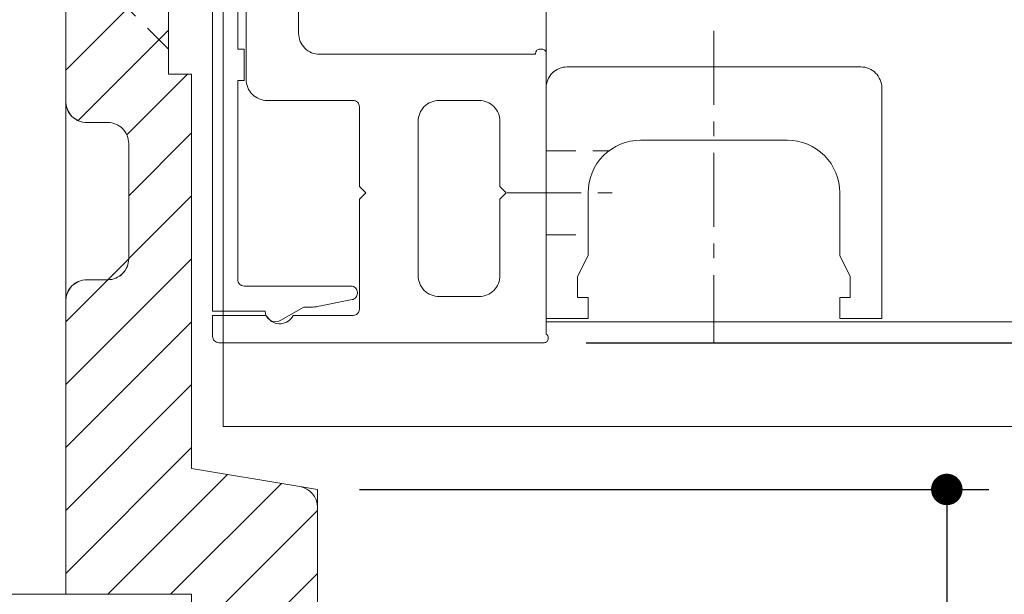
# Model space of a CAD drawing. Units: millimetres. Extents: x -428 to 785, y -304 to 304.
# Drawn here: x -164 to -117, y -223 to -196 of the extents above; entities that cross this region are included whole.
import ezdxf

# ---------------------------------------------------------------- set-up
doc = ezdxf.new("R2010")
doc.units = ezdxf.units.MM
doc.header["$LTSCALE"] = 2
doc.header["$PDMODE"] = 1
doc.header["$PDSIZE"] = -2
doc.linetypes.add('ラインタイプ-1', pattern=[1.11, 0.71, -0.4000000000000001])
doc.linetypes.add('ラインタイプ-3', pattern=[2.91, 1.76, -0.4, 0.3500000000000001, -0.4])
doc.layers.add('2寸法-1', color=7, linetype='Continuous', lineweight=15)
doc.layers.add('3一般', color=7, linetype='Continuous', lineweight=15)
doc.styles.add('MS PGothic', font='txt', dxfattribs={"bigfont": 'MS PGothic'})
doc.dimstyles.new('SANWA-1', dxfattribs={"dimtxt": 3.865856481481481, "dimasz": 1.50068359375, "dimexe": 2, "dimexo": 2, "dimgap": 0.2, "dimtad": 1, "dimdec": 8, "dimdsep": 46, "dimtxsty": 'MS PGothic', "dimblk": 'DOT', "dimblk1": 'DOT', "dimblk2": 'DOT', "dimcen": 0, "dimazin": 0, "dimtfac": 0.8, "dimtdec": 8, "dimtix": 1, "dimtmove": 0, "dimatfit": 0, "dimldrblk": 'DOT', "dimfxl": 1, "dimfrac": 2, "dimtolj": 1, "dimarcsym": 0})

# ---------------------------------------------------------------- blocks, each defined once
blk = doc.blocks.new('_Dot')
at = {"color": 0, "linetype": 'ByBlock', "lineweight": -2}
blk.add_line((-0.5, 0), (-1, 0), dxfattribs=at)
at = {"color": 0, "linetype": 'ByBlock', "const_width": 0.5}
blk.add_lwpolyline([(-0.25, 0, 1), (0.25, 0, 1)], format="xyb", close=True, dxfattribs=at)
blk = doc.blocks.new('*D6')
at = {"layer": '2寸法-1', "color": 0, "linetype": 'Continuous', "lineweight": -2}
for p, q in [((-57.99999999999363, -215.0000000000007), (-45.99999999999363, -215.0000000000007)), ((-47.99999999999363, -239.9993164062498), (-47.99999999999363, -216.5006835937507)), ((-117.9999999999961, -241.4999999999998), (-45.99999999999363, -241.4999999999998))]:
    blk.add_line(p, q, dxfattribs=at)
at = {"layer": 'Defpoints', "color": 0}
for p in [(-59.99999999999363, -215.0000000000007), (-47.99999999999363, -215.0000000000007), (-119.9999999999961, -241.4999999999998)]:
    blk.add_point(p, dxfattribs=at)
at = {"layer": '2寸法-1', "color": 0, "lineweight": -2, "xscale": 1.50068359375, "yscale": 1.50068359375, "zscale": 1.50068359375}
for p, rotation in [((-47.99999999999363, -215.0000000000007), 90), ((-47.99999999999363, -241.4999999999998), 270)]:
    blk.add_blockref('_Dot', p, dxfattribs=dict(at, rotation=rotation))
at = {"layer": '2寸法-1', "color": 0, "lineweight": 15, "insert": (-50.13292824073439, -228.2500000000002), "char_height": 3.865856481481481, "attachment_point": 5, "rotation": 90, "style": 'MS PGothic'}
blk.add_mtext('\\A1;26.5', dxfattribs=at)
blk = doc.blocks.new('*D24')
at = {"layer": '2寸法-1', "color": 0, "linetype": 'Continuous', "lineweight": -2}
for p, q in [((-137.19999999999, -174.999999999998), (-92.19999999999004, -174.999999999998)), ((-94.19999999999004, -176.500683593748), (-94.19999999999004, -209.4993164062479)), ((-137.19999999999, -210.999999999998), (-92.19999999999004, -210.999999999998))]:
    blk.add_line(p, q, dxfattribs=at)
at = {"layer": 'Defpoints', "color": 0}
for p in [(-139.19999999999, -174.999999999998), (-139.19999999999, -210.999999999998), (-94.19999999999004, -210.999999999998)]:
    blk.add_point(p, dxfattribs=at)
at = {"layer": '2寸法-1', "color": 0, "lineweight": -2, "xscale": 1.50068359375, "yscale": 1.50068359375, "zscale": 1.50068359375}
for p, rotation in [((-94.19999999999004, -174.999999999998), 90), ((-94.19999999999004, -210.999999999998), 270)]:
    blk.add_blockref('_Dot', p, dxfattribs=dict(at, rotation=rotation))
at = {"layer": '2寸法-1', "color": 0, "lineweight": 15, "insert": (-96.3329282407308, -192.999999999998), "char_height": 3.865856481481481, "attachment_point": 5, "rotation": 90, "style": 'MS PGothic'}
blk.add_mtext('\\A1;36', dxfattribs=at)
blk = doc.blocks.new('*D25')
at = {"layer": '2寸法-1', "color": 0, "linetype": 'Continuous', "lineweight": -2}
for p, q in [((-137.19999999999, -210.999999999998), (-92.19999999999004, -210.999999999998)), ((-94.19999999999004, -213.4993164062509), (-94.19999999999004, -212.500683593748)), ((-92.19999999999004, -215.0000000000009), (-92.19999999999004, -215.0000000000009))]:
    blk.add_line(p, q, dxfattribs=at)
at = {"layer": 'Defpoints', "color": 0}
for p in [(-139.19999999999, -210.999999999998), (-94.19999999999004, -210.999999999998), (-94.19999999999004, -215.0000000000009)]:
    blk.add_point(p, dxfattribs=at)
at = {"layer": '2寸法-1', "color": 0, "lineweight": -2, "xscale": 1.50068359375, "yscale": 1.50068359375, "zscale": 1.50068359375}
for p, rotation in [((-94.19999999999004, -210.999999999998), 90), ((-94.19999999999004, -215.0000000000009), 270)]:
    blk.add_blockref('_Dot', p, dxfattribs=dict(at, rotation=rotation))
at = {"layer": '2寸法-1', "color": 0, "lineweight": 15, "insert": (-96.3329282407308, -212.9999999999994), "char_height": 3.865856481481481, "attachment_point": 5, "rotation": 90, "style": 'MS PGothic'}
blk.add_mtext('\\A1;4', dxfattribs=at)
blk = doc.blocks.new('*D61')
at = {"layer": '2寸法-1', "color": 0, "linetype": 'Continuous', "lineweight": -2}
for p, q in [((-147.9999999999981, -217.9999999999973), (-117.9999999999986, -217.9999999999973)), ((-119.9999999999986, -219.5006835937473), (-119.9999999999986, -239.9993164062498)), ((-147.9999999999986, -241.4999999999998), (-117.9999999999986, -241.4999999999998))]:
    blk.add_line(p, q, dxfattribs=at)
at = {"layer": 'Defpoints', "color": 0}
for p in [(-149.9999999999981, -217.9999999999973), (-149.9999999999986, -241.4999999999998), (-119.9999999999986, -241.4999999999998)]:
    blk.add_point(p, dxfattribs=at)
at = {"layer": '2寸法-1', "color": 0, "lineweight": -2, "xscale": 1.50068359375, "yscale": 1.50068359375, "zscale": 1.50068359375}
for p, rotation in [((-119.9999999999986, -217.9999999999973), 90), ((-119.9999999999986, -241.4999999999998), 270)]:
    blk.add_blockref('_Dot', p, dxfattribs=dict(at, rotation=rotation))
at = {"layer": '2寸法-1', "color": 0, "lineweight": 15, "insert": (-122.1329282407393, -229.7499999999985), "char_height": 3.865856481481481, "attachment_point": 5, "rotation": 90, "style": 'MS PGothic'}
blk.add_mtext('\\A1;23.5', dxfattribs=at)
blk = doc.blocks.new('グループ-7')
at = {"layer": '3一般', "linetype": 'Continuous', "lineweight": 5}
h = blk.add_hatch(dxfattribs=at)
h.set_pattern_fill('斜線3', style=0, pattern_type=2)
h.set_pattern_definition([(44.99999999999998, (0, 0), (3, -7e-16), [])])
edge = h.paths.add_edge_path()
edge.add_line((-161.999999999998, -82.99999999999795), (-161.9999999999978, -94.99999999999886))
edge.add_line((-161.9999999999978, -94.99999999999886), (-159.9999999999978, -94.99999999999795))
edge.add_arc((-159.9999999999978, -95.99999999999793), 0.9999999999999787, -1.1937117960769683e-12, 90.00000000000131, ccw=False)
edge.add_line((-158.9999999999978, -95.99999999999795), (-158.9999999999978, -96.49999999999886))
edge.add_arc((-159.9999999999978, -96.49999999999888), 0.9999999999999787, -90.0000000000012, 1.3073986337985843e-12, ccw=False)
edge.add_line((-159.9999999999978, -97.49999999999886), (-160.9999999999978, -97.49999999999886))
edge.add_arc((-160.9999999999979, -98.49999999999883), 0.9999999999999787, 89.99999999999878, 180.0000000000013)
edge.add_line((-161.9999999999978, -98.49999999999886), (-161.9999999999978, -111.4999999999989))
edge.add_arc((-160.9999999999979, -111.4999999999989), 0.9999999999999787, 179.9999999999988, 270.0000000000013)
edge.add_line((-160.9999999999978, -112.4999999999989), (-159.9999999999978, -112.4999999999989))
edge.add_arc((-159.9999999999978, -113.4999999999988), 0.9999999999999787, -1.1937117960769683e-12, 90.00000000000131, ccw=False)
edge.add_line((-158.9999999999978, -113.4999999999989), (-158.9999999999978, -131.9999999999989))
edge.add_arc((-159.9999999999978, -131.9999999999989), 0.9999999999999716, -90.00000000000159, 1.5916157281026244e-12, ccw=False)
edge.add_line((-159.9999999999978, -132.9999999999989), (-160.9999999999978, -132.9999999999989))
edge.add_arc((-160.9999999999979, -133.9999999999988), 0.9999999999999716, 89.99999999999837, 180.0000000000016)
edge.add_line((-161.9999999999978, -133.9999999999989), (-161.9999999999978, -146.9999999999989))
edge.add_arc((-160.9999999999979, -146.9999999999989), 0.9999999999999716, 179.9999999999984, 270.0000000000016)
edge.add_line((-160.9999999999978, -147.9999999999989), (-159.9999999999978, -147.9999999999989))
edge.add_arc((-159.9999999999978, -148.9999999999988), 0.9999999999999716, -1.5916157281026244e-12, 90.00000000000159, ccw=False)
edge.add_line((-158.9999999999978, -148.9999999999989), (-158.9999999999978, -184.4999999999989))
edge.add_arc((-159.9999999999979, -184.4999999999988), 1.000000000000028, 269.9999999999495, 359.99999999999835, ccw=False)
edge.add_line((-159.9999999999987, -185.4999999999989), (-160.9999999999987, -185.4999999999989))
edge.add_arc((-160.9999999999988, -186.4999999999988), 0.9999999999999716, 89.99999999999837, 180.0000000000016)
edge.add_line((-161.9999999999987, -186.4999999999989), (-161.9999999999987, -199.4999999999989))
edge.add_arc((-160.9999999999988, -199.4999999999989), 0.9999999999999716, 179.9999999999984, 270.0000000000016)
edge.add_line((-160.9999999999987, -200.4999999999989), (-159.9999999999987, -200.4999999999989))
edge.add_arc((-159.9999999999979, -201.4999999999989), 1.000000000000028, 1.5916157281026244e-12, 90.00000000005048, ccw=False)
edge.add_line((-158.9999999999978, -201.4999999999989), (-158.9999999999978, -206.9999999999989))
edge.add_arc((-159.9999999999978, -206.9999999999989), 0.9999999999999716, -90.00000000000159, 1.5916157281026244e-12, ccw=False)
edge.add_line((-159.9999999999978, -207.9999999999989), (-160.9999999999997, -207.9999999999989))
edge.add_arc((-160.9999999999997, -208.9999999999988), 0.9999999999999716, 89.99999999999837, 180.0000000000016)
edge.add_line((-161.9999999999997, -208.9999999999989), (-161.9999999999978, -222.9999999999989))
edge.add_line((-161.9999999999978, -222.9999999999989), (-155.9999999999978, -222.9999999999989))
edge.add_line((-155.9999999999978, -222.9999999999989), (-155.9999999999978, -241.4999999999989))
edge.add_line((-155.9999999999978, -241.4999999999989), (-149.9999999999978, -241.4999999999998))
edge.add_line((-149.9999999999978, -241.4999999999998), (-149.9999999999978, -218.8471270883817))
edge.add_arc((-150.9999999999978, -218.8471270883817), 0.9999999999999535, 359.9999999999993, 440.5376777919748)
edge.add_line((-150.8356010126925, -217.8607331645496), (-155.9999999999978, -216.9999999999989))
edge.add_line((-155.9999999999978, -216.9999999999989), (-155.9999999999978, -198.1999999999987))
edge.add_line((-155.9999999999978, -198.1999999999987), (-157.0999999999977, -198.1999999999987))
edge.add_line((-157.0999999999977, -198.1999999999987), (-157.0999999999982, -193.2999999999977))
edge.add_line((-157.0999999999982, -193.2999999999977), (-157.3999999999979, -192.9999999999989))
edge.add_line((-157.3999999999979, -192.9999999999989), (-157.0999999999982, -192.6999999999987))
edge.add_line((-157.0999999999982, -192.6999999999987), (-157.0999999999977, -187.7999999999977))
edge.add_line((-157.0999999999977, -187.7999999999977), (-155.9999999999978, -187.7999999999977))
edge.add_line((-155.9999999999978, -187.7999999999977), (-155.9999999999978, -110.1999999999987))
edge.add_line((-155.9999999999978, -110.1999999999987), (-157.0999999999977, -110.1999999999987))
edge.add_line((-157.0999999999977, -110.1999999999987), (-157.0999999999977, -105.2999999999977))
edge.add_line((-157.0999999999977, -105.2999999999977), (-157.3999999999979, -104.9999999999989))
edge.add_line((-157.3999999999979, -104.9999999999989), (-157.0999999999977, -104.6999999999987))
edge.add_line((-157.0999999999977, -104.6999999999987), (-157.0999999999977, -99.79999999999768))
edge.add_line((-157.0999999999977, -99.79999999999768), (-155.9999999999978, -99.79999999999768))
edge.add_line((-155.9999999999978, -99.79999999999768), (-155.9999999999977, -82.99999999999886))
edge.add_line((-155.9999999999977, -82.99999999999886), (-161.999999999998, -82.99999999999795))
at = {"layer": '3一般', "color": 7, "linetype": 'Continuous', "lineweight": 15}
for p, q in [((-161.9999999999956, -70.49999999999704), (-161.9999999999956, -222.9999999999991)), ((-154.4999999999974, -214.999999999998), (-154.4999999999947, -170.999999999998)), ((-139.0999999999937, -209.999999999998), (-139.0999999999937, -175.999999999998)), ((-154.9999999999947, -176.4999999999968), (-154.9999999999947, -209.4999999999968)), ((-154.9999999999947, -176.4999999999968), (-154.9999999999947, -209.4999999999968)), ((-161.999999999999, -199.4999999999989), (-161.999999999999, -186.4999999999989)), ((-153.3999999999937, -187.5499999999981), (-153.3999999999937, -198.449999999998)), ((-153.3999999999916, -187.5499999999981), (-153.3999999999916, -198.449999999998)), ((-153.7999999999947, -196.9999999999968), (-153.7999999999947, -188.9999999999968)), ((-153.7999999999938, -196.9999999999968), (-153.7999999999926, -188.9999999999968)), ((-150.8999999999937, -189.749999999995), (-150.8999999999937, -196.249999999995)), ((-150.8999999999916, -189.749999999995), (-150.8999999999916, -196.249999999995)), ((-157.099999999998, -198.1999999999987), (-157.0999999999986, -193.2999999999977)), ((-153.4999999999947, -196.9999999999968), (-153.7999999999947, -196.9999999999968)), ((-153.4999999999947, -196.9999999999968), (-153.7999999999938, -196.9999999999968)), ((-153.4999999999947, -198.4999999999968), (-153.4999999999947, -196.9999999999968)), ((-153.4999999999947, -198.4999999999968), (-153.4999999999947, -196.9999999999968)), ((-139.2999999999947, -196.999999999995), (-139.3999999999937, -196.999999999995)), ((-139.2999999999938, -196.999999999995), (-139.3999999999916, -196.999999999995)), ((-139.5999999999967, -197.249999999995), (-149.8999999999937, -197.249999999995)), ((-139.5999999999946, -197.249999999995), (-149.8999999999916, -197.249999999995)), ((-139.5999999999967, -197.199999999998), (-139.5999999999967, -197.249999999995)), ((-139.5999999999946, -197.199999999998), (-139.5999999999946, -197.249999999995)), ((-139.0999999999967, -210.599999999999), (-139.0999999999967, -197.199999999998)), ((-139.0999999999946, -210.599999999999), (-139.0999999999946, -197.199999999998)), ((-138.0999999999951, -197.8499999999999), (-124.0999999999951, -197.8499999999999)), ((-138.0999999999923, -197.8499999999999), (-124.0999999999933, -197.8499999999999)), ((-155.9999999999981, -198.1999999999987), (-157.099999999998, -198.1999999999987)), ((-155.9999999999981, -198.1999999999987), (-155.9999999999981, -216.9999999999989)), ((-153.7999999999947, -207.9999999999968), (-153.7999999999947, -198.4999999999968)), ((-153.7999999999947, -198.4999999999968), (-153.4999999999947, -198.4999999999968)), ((-153.7999999999938, -207.9999999999968), (-153.7999999999938, -198.4999999999968)), ((-153.7999999999938, -198.4999999999968), (-153.4999999999947, -198.4999999999968)), ((-139.0999999999951, -209.8499999999999), (-139.0999999999951, -198.8499999999999)), ((-139.0999999999923, -209.8499999999999), (-139.0999999999923, -198.8499999999999)), ((-123.0999999999933, -198.8499999999999), (-123.0999999999951, -209.8499999999999)), ((-123.0999999999923, -198.8499999999999), (-123.0999999999923, -209.8499999999999)), ((-148.2999999999947, -199.449999999998), (-152.3999999999937, -199.449999999998)), ((-148.2999999999938, -199.449999999998), (-152.3999999999916, -199.449999999998)), ((-142.2999999999947, -199.449999999998), (-144.1999999999936, -199.449999999998)), ((-142.2999999999938, -199.449999999998), (-144.1999999999927, -199.449999999998)), ((-147.9999999999947, -199.749999999995), (-147.9999999999947, -203.5499999999981)), ((-147.9999999999947, -199.749999999995), (-147.9999999999947, -203.5499999999981)), ((-159.999999999999, -200.4999999999989), (-160.999999999999, -200.4999999999989)), ((-145.1999999999936, -200.449999999998), (-145.1999999999936, -207.7999999999981)), ((-145.1999999999927, -200.449999999998), (-145.1999999999927, -207.7999999999981)), ((-141.2999999999947, -200.449999999998), (-141.2999999999947, -203.5499999999981)), ((-141.2999999999938, -200.449999999998), (-141.2999999999938, -203.5499999999981)), ((-134.5999999999951, -201.3499999999999), (-127.5999999999951, -201.3499999999999)), ((-134.5999999999933, -201.3499999999999), (-127.5999999999933, -201.3499999999999)), ((-158.9999999999981, -206.9999999999989), (-158.9999999999981, -201.4999999999989)), ((-147.6999999999936, -203.849999999999), (-147.9999999999947, -203.5499999999981)), ((-147.6999999999927, -203.849999999999), (-147.9999999999947, -203.5499999999981)), ((-140.9999999999947, -203.849999999999), (-141.2999999999947, -203.5499999999981)), ((-140.9999999999947, -203.849999999999), (-141.2999999999938, -203.5499999999981)), ((-147.9999999999947, -204.149999999996), (-147.6999999999936, -203.849999999999)), ((-147.9999999999947, -204.149999999996), (-147.6999999999927, -203.849999999999)), ((-147.9999999999947, -204.149999999996), (-147.9999999999947, -209.399999999996)), ((-147.9999999999947, -204.149999999996), (-147.9999999999947, -209.399999999996)), ((-141.2999999999947, -204.149999999996), (-140.9999999999947, -203.849999999999)), ((-141.2999999999938, -204.149999999996), (-140.9999999999947, -203.849999999999)), ((-141.2999999999947, -204.149999999996), (-141.2999999999947, -207.7999999999981)), ((-141.2999999999938, -204.149999999996), (-141.2999999999938, -207.7999999999981)), ((-137.0999999999951, -203.8499999999999), (-137.0999999999951, -206.8499999999999)), ((-137.0999999999933, -203.8499999999999), (-137.0999999999933, -206.8499999999999)), ((-125.0999999999951, -203.8499999999999), (-125.0999999999951, -206.8499999999999)), ((-125.0999999999933, -203.8499999999999), (-125.0999999999933, -206.8499999999999)), ((-137.0999999999951, -206.8499999999999), (-137.5999999999951, -207.8499999999999)), ((-137.0999999999933, -206.8499999999999), (-137.5999999999923, -207.8499999999999)), ((-125.0999999999951, -206.8499999999999), (-124.5999999999951, -207.8499999999999)), ((-125.0999999999933, -206.8499999999999), (-124.5999999999933, -207.8499999999999)), ((-137.5999999999951, -207.8499999999999), (-137.5999999999951, -208.8499999999999)), ((-137.5999999999923, -207.8499999999999), (-137.5999999999923, -208.8499999999999)), ((-124.5999999999951, -207.8499999999999), (-124.5999999999951, -208.8499999999999)), ((-124.5999999999933, -207.8499999999999), (-124.5999999999933, -208.8499999999999)), ((-161.0000000000002, -207.9999999999989), (-159.9999999999981, -207.9999999999989)), ((-148.3999999999937, -208.299999999997), (-153.4999999999947, -208.299999999997)), ((-148.3999999999916, -208.299999999997), (-153.4999999999947, -208.299999999997)), ((-148.0999999999967, -208.6540588291969), (-148.0999999999967, -208.5999999999979)), ((-148.0999999999946, -208.6540588291969), (-148.0999999999946, -208.5999999999979)), ((-142.2999999999947, -208.7999999999981), (-144.1999999999936, -208.7999999999981)), ((-142.2999999999938, -208.7999999999981), (-144.1999999999927, -208.7999999999981)), ((-137.5999999999951, -208.8499999999999), (-137.0999999999951, -208.8499999999999)), ((-137.5999999999923, -208.8499999999999), (-137.0999999999933, -208.8499999999999)), ((-137.0999999999951, -208.8499999999999), (-137.0999999999951, -209.8499999999999)), ((-137.0999999999933, -208.8499999999999), (-137.0999999999933, -209.8499999999999)), ((-124.5999999999951, -208.8499999999999), (-125.0999999999951, -208.8499999999999)), ((-125.0999999999951, -208.8499999999999), (-125.0999999999951, -209.8499999999999)), ((-124.5999999999933, -208.8499999999999), (-125.0999999999933, -208.8499999999999)), ((-125.0999999999933, -208.8499999999999), (-125.0999999999933, -209.8499999999999)), ((-162.0000000000002, -208.9999999999989), (-161.9999999999981, -222.9999999999989)), ((-151.7499999999947, -209.9330127018968), (-150.6535898384936, -209.299999999997)), ((-151.7499999999947, -209.9330127018968), (-150.6535898384936, -209.299999999997)), ((-150.6535898384936, -209.299999999997), (-150.1990195135956, -209.299999999997)), ((-150.6535898384936, -209.299999999997), (-150.1990195135947, -209.299999999997)), ((-150.0029033784567, -209.2805806756878), (-148.3411651594526, -208.948233031904)), ((-150.0029033784558, -209.2805806756878), (-148.3411651594517, -208.948233031904)), ((-154.9999999999947, -209.4999999999968), (-152.4999999999947, -209.4999999999968)), ((-154.9999999999947, -209.4999999999968), (-152.4999999999947, -209.4999999999968)), ((-154.9999999999947, -209.699999999998), (-152.5483314773937, -209.699999999998)), ((-154.9999999999947, -210.699999999998), (-154.9999999999947, -209.699999999998)), ((-154.9999999999947, -209.699999999998), (-152.5483314773916, -209.699999999998)), ((-154.9999999999947, -210.699999999998), (-154.9999999999947, -209.699999999998)), ((-151.1675444679606, -209.699999999998), (-148.2999999999947, -209.699999999998)), ((-151.1675444679597, -209.699999999998), (-148.2999999999938, -209.699999999998)), ((-137.0999999999951, -209.8499999999999), (-139.0999999999951, -209.8499999999999)), ((-137.0999999999933, -209.8499999999999), (-139.0999999999923, -209.8499999999999)), ((-79.99999999999562, -209.999999999998), (-139.0999999999937, -209.999999999998)), ((-123.0999999999951, -209.8499999999999), (-125.0999999999951, -209.8499999999999)), ((-123.0999999999923, -209.8499999999999), (-125.0999999999933, -209.8499999999999)), ((-154.6999999999936, -210.999999999995), (-139.1999999999936, -210.999999999995)), ((-154.6999999999927, -210.999999999995), (-139.1999999999927, -210.999999999995)), ((-138.9999999999947, -210.7999999999981), (-138.9999999999947, -210.773205080797)), ((-138.9999999999947, -210.7999999999981), (-138.9999999999947, -210.773205080797)), ((-79.99999999999562, -214.999999999998), (-154.4999999999974, -214.999999999998)), ((-150.8356010126927, -217.8607331645487), (-155.9999999999981, -216.9999999999989)), ((-149.9999999999981, -218.8471270883817), (-149.9999999999981, -241.4999999999998)), ((-155.9999999999956, -222.999999999998), (-306.6203686796478, -222.999999999998)), ((-155.9999999999956, -235.499999999998), (-155.9999999999956, -222.999999999998))]:
    blk.add_line(p, q, dxfattribs=at)
at = {"layer": '3一般', "color": 7, "linetype": 'ラインタイプ-1', "lineweight": 15}
for p, q in [((-157.0999999999992, -196.9999999999989), (-159.1999999999985, -194.8999999999976)), ((-139.0999999999951, -201.8499999999999), (-136.0999999999951, -201.8499999999999)), ((-139.0999999999923, -201.8499999999999), (-136.0999999999933, -201.8499999999999)), ((-139.0999999999951, -205.8499999999999), (-137.0999999999951, -205.8499999999999)), ((-139.0999999999923, -205.8499999999999), (-137.0999999999933, -205.8499999999999)), ((-150.8356010126927, -217.8607331645487), (-149.9999999999981, -217.9999999999989)), ((-149.9999999999981, -218.8471270883817), (-149.9999999999981, -217.9999999999989))]:
    blk.add_line(p, q, dxfattribs=at)
at = {"layer": '3一般', "color": 7, "linetype": 'ラインタイプ-3', "lineweight": 15}
for p, q in [((-131.0999999999951, -196.1344281742829), (-131.0999999999951, -211.0344281742857)), ((-131.0999999999933, -196.1344281742829), (-131.0999999999933, -211.0344281742857)), ((-140.9518706576638, -203.8499999999999), (-135.951870657662, -203.8499999999999)), ((-140.951870657662, -203.8499999999999), (-135.9518706576602, -203.8499999999999))]:
    blk.add_line(p, q, dxfattribs=at)
at = {"layer": '3一般', "color": 7, "linetype": 'Continuous', "lineweight": 15, "flags": 128}
for points in [[(-158.9999999999978, -131.9999999999989, -0.4142135623731117), (-159.9999999999978, -132.9999999999989), (-160.9999999999978, -132.9999999999989, 0.4142135623731117), (-161.9999999999978, -133.9999999999989), (-161.9999999999978, -146.9999999999989, 0.4142135623731117), (-160.9999999999978, -147.9999999999989), (-159.9999999999978, -147.9999999999989, -0.4142135623731117), (-158.9999999999978, -148.9999999999989), (-158.9999999999978, -184.4999999999989, -0.4142135623733447), (-159.9999999999987, -185.4999999999989), (-160.9999999999987, -185.4999999999989, 0.4142135623731117), (-161.9999999999987, -186.4999999999989), (-161.9999999999987, -199.4999999999989, 0.4142135623731117), (-160.9999999999987, -200.4999999999989), (-159.9999999999987, -200.4999999999989, -0.4142135623733447), (-158.9999999999978, -201.4999999999989), (-158.9999999999978, -206.9999999999989, -0.4142135623731117), (-159.9999999999978, -207.9999999999989), (-160.9999999999997, -207.9999999999989, 0.4142135623731117), (-161.9999999999997, -208.9999999999989), (-161.9999999999978, -222.9999999999989)], [(-149.9999999999978, -241.4999999999998), (-149.9999999999978, -218.8471270883817, 0.3666293647016021), (-150.8356010126925, -217.8607331645496), (-155.9999999999978, -216.9999999999989), (-155.9999999999978, -198.1999999999987), (-157.0999999999977, -198.1999999999987), (-157.0999999999982, -193.2999999999977), (-157.3999999999979, -192.9999999999989), (-157.0999999999982, -192.6999999999987), (-157.0999999999977, -187.7999999999977), (-155.9999999999978, -187.7999999999977), (-155.9999999999978, -110.1999999999987)], [(-150.8999999999937, -196.249999999995, 0.1989123673796528), (-150.6071067811802, -196.9571067811816, 0.1989123673796654), (-149.8999999999937, -197.249999999995)], [(-150.8999999999916, -196.249999999995, 0.1989123673796528), (-150.6071067811782, -196.9571067811816, 0.1989123673796654), (-149.8999999999916, -197.249999999995)], [(-139.3999999999937, -196.999999999995, 0.1989123673796841), (-139.5414213562331, -197.0585786437586, 0.1989123673796057), (-139.5999999999967, -197.199999999998)], [(-139.3999999999916, -196.999999999995, 0.1989123673796841), (-139.5414213562311, -197.0585786437586, 0.1989123673796057), (-139.5999999999946, -197.199999999998)], [(-139.0999999999967, -197.199999999998, 0.1989123673795274), (-139.1585786437587, -197.0585786437621, 0.1989123673798102), (-139.2999999999947, -197)], [(-139.0999999999946, -197.199999999998, 0.1989123673795796), (-139.158578643757, -197.0585786437613, 0.1989123673797733), (-139.2999999999938, -196.9999999999989)], [(-138.0999999999951, -197.8499999999999, 0.1989123673796005), (-138.8071067811817, -198.1428932188133, 0.1989123673796584), (-139.0999999999951, -198.8499999999999)], [(-138.0999999999923, -197.8499999999999, 0.1989123673796005), (-138.807106781179, -198.1428932188133, 0.1989123673796584), (-139.0999999999923, -198.8499999999999)], [(-123.0999999999933, -198.8499999999999, 0.1989123673795065), (-123.3928932188066, -198.1428932188131, 0.1989123673802607), (-124.0999999999942, -197.8499999999999)], [(-123.0999999999923, -198.8499999999999, 0.1989123673795065), (-123.3928932188057, -198.1428932188131, 0.1989123673802607), (-124.0999999999933, -197.8499999999999)], [(-153.3999999999937, -198.449999999998, 0.1989123673796528), (-153.1071067811802, -199.1571067811846, 0.1989123673796654), (-152.3999999999937, -199.449999999998)], [(-153.3999999999916, -198.449999999998, 0.1989123673796528), (-153.1071067811782, -199.1571067811846, 0.1989123673796654), (-152.3999999999916, -199.449999999998)], [(-147.9999999999947, -199.749999999995, 0.198912367379658), (-148.0878679656387, -199.5378679656391, 0.198912367379658), (-148.2999999999947, -199.449999999995)], [(-147.9999999999947, -199.749999999995, 0.198912367379658), (-148.0878679656385, -199.5378679656397, 0.1989123673797421), (-148.2999999999938, -199.449999999996)], [(-144.1999999999936, -199.449999999998, 0.1989123673796528), (-144.9071067811802, -199.7428932188114, 0.1989123673796654), (-145.1999999999936, -200.449999999998)], [(-144.1999999999927, -199.449999999998, 0.1989123673796528), (-144.9071067811793, -199.7428932188114, 0.1989123673796654), (-145.1999999999927, -200.449999999998)], [(-141.2999999999947, -200.449999999998, 0.1989123673796528), (-141.5928932188081, -199.7428932188114, 0.1989123673796654), (-142.2999999999947, -199.449999999998)], [(-141.2999999999938, -200.449999999998, 0.1989123673796528), (-141.5928932188072, -199.7428932188114, 0.1989123673796654), (-142.2999999999938, -199.449999999998)], [(-134.5999999999951, -201.3499999999999, 0.198912367379656), (-136.3677669529613, -202.0822330470335, 0.1989123673797066), (-137.0999999999951, -203.8499999999999)], [(-134.5999999999933, -201.3499999999999, 0.198912367379656), (-136.3677669529595, -202.0822330470335, 0.1989123673797066), (-137.0999999999933, -203.8499999999999)], [(-125.0999999999951, -203.8499999999999, 0.1989123673795755), (-125.8322330470284, -202.0822330470335, 0.1989123673797884), (-127.5999999999951, -201.3499999999999)], [(-125.0999999999933, -203.8499999999999, 0.1989123673795755), (-125.8322330470266, -202.0822330470335, 0.1989123673797884), (-127.5999999999933, -201.3499999999999)], [(-145.1999999999936, -207.7999999999981, 0.1989123673796528), (-144.9071067811802, -208.5071067811847, 0.1989123673796654), (-144.1999999999936, -208.7999999999981)], [(-145.1999999999927, -207.7999999999981, 0.1989123673796528), (-144.9071067811793, -208.5071067811847, 0.1989123673796654), (-144.1999999999927, -208.7999999999981)], [(-142.2999999999947, -208.7999999999981, 0.1989123673796528), (-141.5928932188081, -208.5071067811847, 0.1989123673796654), (-141.2999999999947, -207.7999999999981)], [(-142.2999999999938, -208.7999999999981, 0.1989123673796528), (-141.5928932188072, -208.5071067811847, 0.1989123673796654), (-141.2999999999938, -207.7999999999981)], [(-153.7999999999947, -207.9999999999968, 0.198912367379658), (-153.7121320343506, -208.2121320343527, 0.198912367379658), (-153.4999999999947, -208.2999999999968)], [(-153.7999999999938, -207.9999999999968, 0.1989123673797625), (-153.71213203435, -208.2121320343521, 0.1989123673795247), (-153.4999999999947, -208.2999999999959)], [(-148.0999999999967, -208.5999999999979, 0.1989123673796928), (-148.1878679656398, -208.387867965644, 0.1989123673796087), (-148.3999999999937, -208.3000000000009)], [(-148.0999999999946, -208.5999999999979, 0.1989123673796928), (-148.1878679656378, -208.387867965644, 0.1989123673796087), (-148.3999999999916, -208.3000000000009)], [(-148.3411651594526, -208.948233031904, 0.1733817741303329), (-148.1679973575925, -208.8442555008785, 0.1733817741302642), (-148.0999999999938, -208.6540588291969)], [(-148.3411651594517, -208.948233031904, 0.1733817741307336), (-148.167997357591, -208.8442555008788, 0.1733817741309214), (-148.099999999992, -208.6540588291969)], [(-150.1990195135956, -209.299999999997, 0.0246794537007685), (-150.1004818956287, -209.295133326665, 0.0246794537006171), (-150.0029033784567, -209.2805806756878)], [(-150.1990195135947, -209.299999999997, 0.0246794537007685), (-150.1004818956278, -209.295133326665, 0.0246794537006171), (-150.0029033784558, -209.2805806756878)], [(-152.3820355934917, -209.788888888887, 0.1233404762622088), (-152.4540505732064, -209.7236165792325, 0.1233404762627349), (-152.5483314773937, -209.6999999999595)], [(-152.3820355934906, -209.788888888887, 0.1233404762621178), (-152.4540505732049, -209.723616579233, 0.1233404762623282), (-152.5483314773916, -209.6999999999602)], [(-152.4999999999947, -209.4999999999968, 0.2679491924300565), (-152.2499999999964, -209.9330127018881, 0.2679491924300469), (-151.7499999999981, -209.933012701891)], [(-152.4999999999947, -209.4999999999968, 0.2679491924300565), (-152.2499999999964, -209.9330127018881, 0.2679491924300469), (-151.7499999999981, -209.933012701891)], [(-152.3820355934917, -209.788888888887, 0.2699940941765308), (-151.7489035109519, -210.0981326154838, 0.2699940941765644), (-151.1675444679615, -209.6999999999975)], [(-152.3820355934906, -209.788888888887, 0.2699940941764886), (-151.7489035109509, -210.0981326154836, 0.2699940941765815), (-151.1675444679608, -209.6999999999975)], [(-148.2999999999947, -209.699999999998, 0.1989123673796406), (-148.0878679656373, -209.6121320343534, 0.198912367379655), (-147.9999999999927, -209.399999999996)], [(-148.2999999999938, -209.699999999998, 0.1989123673796406), (-148.0878679656363, -209.6121320343534, 0.198912367379655), (-147.9999999999918, -209.399999999996)], [(-154.9999999999947, -210.699999999998, 0.1989123673796754), (-154.9121320343503, -210.9121320343547, 0.1989123673796334), (-154.6999999999936, -210.9999999999991)], [(-154.9999999999947, -210.699999999998, 0.1989123673795709), (-154.9121320343501, -210.9121320343554, 0.1989123673797667), (-154.6999999999927, -211)], [(-138.9999999999947, -210.773205080797, 0.1316524976020824), (-139.0267949192435, -210.6732050807875, 0.1316524976025943), (-139.1000000000143, -210.6000000000295)], [(-138.9999999999947, -210.773205080797, 0.1316524976015638), (-139.0267949192431, -210.6732050807884, 0.1316524976013516), (-139.1000000000129, -210.6000000000307)], [(-139.1999999999936, -210.999999999995, 0.198912367379658), (-139.0585786437586, -210.9414213562332, 0.1989123673797733), (-138.9999999999968, -210.7999999999981)], [(-139.1999999999927, -210.999999999995, 0.198912367379658), (-139.0585786437576, -210.9414213562332, 0.1989123673797733), (-138.9999999999959, -210.7999999999981)]]:
    blk.add_lwpolyline(points, format="xyb", dxfattribs=at)
at = {"layer": '3一般', "color": 7, "linetype": 'Continuous', "lineweight": 15}
for centre, start, end in [((-160.999999999999, -199.4999999999989), 180, 270), ((-159.9999999999981, -201.4999999999989), 0, 90.00000000005213), ((-159.9999999999981, -206.9999999999989), 270, 0), ((-161.0000000000002, -208.9999999999989), 90, 180), ((-150.9999999999981, -218.8471270883817), 0, 80.53767779197864)]:
    blk.add_arc(centre, 1, start, end, dxfattribs=at)

msp = doc.modelspace()

# ---------------------------------------------------------------- block references
at = {"layer": '3一般', "color": 7}
msp.add_blockref('グループ-7', (0, 0), dxfattribs=at)

# ---------------------------------------------------------------- dimensions: what is measured, and where the dimension line sits
at = {"layer": '2寸法-1', "color": 7, "linetype": 'Continuous', "lineweight": 15}
for base, p1, p2, picture, middle in [((-94.19999999999004, -210.999999999998), (-139.19999999999, -174.999999999998), (-139.19999999999, -210.999999999998), '*D24', (-96.3329282407308, -192.999999999998)), ((-94.19999999999004, -210.999999999998), (-94.19999999999004, -215.0000000000009), (-139.19999999999, -210.999999999998), '*D25', (-96.3329282407308, -212.9999999999994)), ((-47.99999999999363, -215.0000000000007), (-119.9999999999961, -241.4999999999998), (-59.99999999999363, -215.0000000000007), '*D6', (-50.13292824073439, -228.2500000000002)), ((-119.9999999999986, -241.4999999999998), (-149.9999999999981, -217.9999999999973), (-149.9999999999986, -241.4999999999998), '*D61', (-122.1329282407393, -229.7499999999985))]:
    dim = msp.add_linear_dim(base=base, p1=p1, p2=p2, angle=270, dimstyle='SANWA-1', override={"dimpost": '<>', "dimtxsty": 'MS PGothic', "dimtmove": 2}, dxfattribs=at)
    dim.commit()
    dim.dimension.update_dxf_attribs({"geometry": picture, "text_midpoint": middle})

doc.saveas('drawing.dxf')
